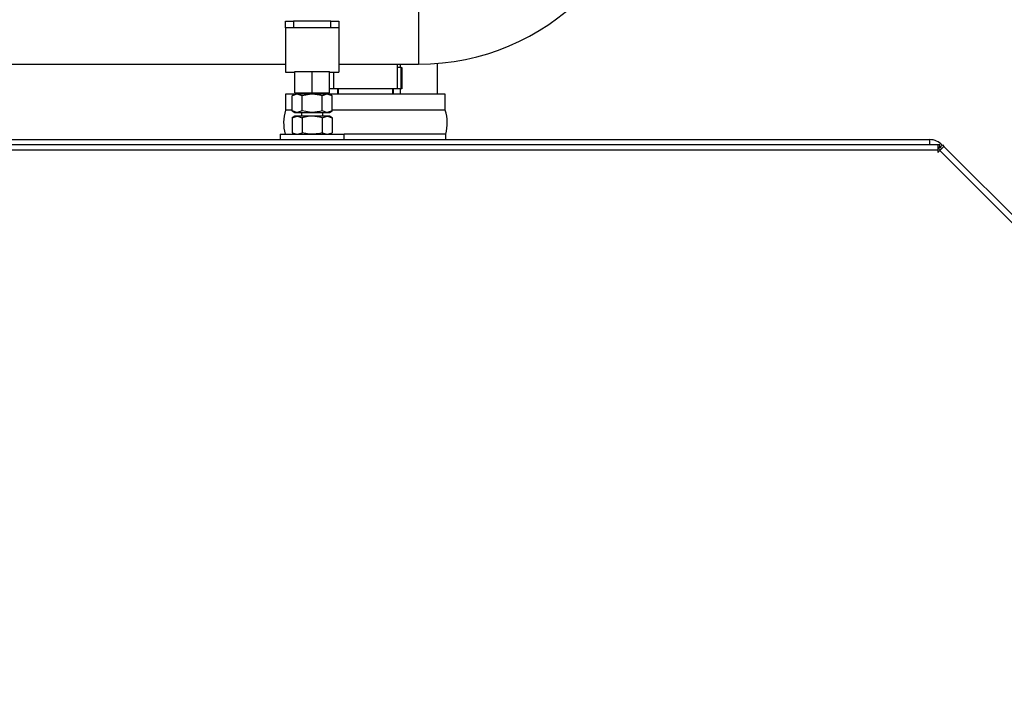
# Model space of a CAD drawing. Units: millimetres. Extents: x 0 to 11880, y 0 to 8400.
# Drawn here: x 9951 to 10321, y 5866 to 6115 of the extents above; entities that cross this region are included whole.
import ezdxf

# ---------------------------------------------------------------- set-up
doc = ezdxf.new("R2010")
doc.units = ezdxf.units.MM
doc.header["$LTSCALE"] = 20
doc.layers.add('AM_0', color=7, linetype='Continuous', lineweight=25)

msp = doc.modelspace()

# ---------------------------------------------------------------- linework, layer by layer
at = {"layer": 'AM_0'}
for p, q in [((10100.62, 6132.15), (10100.62, 6098.75)), ((10050.66, 6112.45), (10050.66, 6114.95)), ((10050.66, 6114.95), (10053.66, 6114.95)), ((10053.66, 6114.95), (10053.66, 6112.45)), ((10067.66, 6114.95), (10053.66, 6114.95)), ((10067.66, 6112.45), (10067.66, 6114.95)), ((10067.66, 6114.95), (10070.66, 6114.95)), ((10070.66, 6114.95), (10070.66, 6112.45)), ((10053.66, 6112.45), (10050.66, 6112.45)), ((10050.66, 6112.45), (10050.66, 6095.75)), ((10067.66, 6112.45), (10053.66, 6112.45)), ((10070.66, 6112.45), (10067.66, 6112.45)), ((10070.66, 6112.45), (10070.66, 6095.75)), ((9580.62, 6098.75), (10050.66, 6098.75)), ((10070.66, 6098.75), (10100.62, 6098.75)), ((10092.66, 6089.45), (10092.66, 6098.75)), ((10093.66, 6098.75), (10093.66, 6097.45)), ((10107.66, 6099.03), (10107.66, 6087.45)), ((10050.66, 6095.75), (10054.16, 6095.75)), ((10054.16, 6087.95), (10054.16, 6095.95)), ((10054.16, 6095.95), (10060.66, 6095.95)), ((10060.66, 6087.95), (10060.66, 6095.95)), ((10060.66, 6095.95), (10067.16, 6095.95)), ((10067.16, 6087.95), (10067.16, 6095.95)), ((10067.16, 6095.75), (10070.66, 6095.75)), ((10068.66, 6095.75), (10068.66, 6089.45)), ((10094.11, 6097.45), (10092.66, 6097.45)), ((10094.11, 6089.45), (10094.11, 6097.45)), ((10094.11, 6097.45), (10094.37, 6097.45)), ((10094.37, 6097.45), (10094.37, 6089.45)), ((10054.16, 6087.95), (10060.66, 6087.95)), ((10056.66, 6087.95), (10056.66, 6087.45)), ((10060.66, 6087.95), (10067.16, 6087.95)), ((10064.66, 6087.45), (10064.66, 6087.95)), ((10068.66, 6089.45), (10067.16, 6089.45)), ((10092.66, 6089.45), (10068.66, 6089.45)), ((10070.16, 6089.45), (10070.16, 6087.45)), ((10070.36, 6089.45), (10070.42, 6087.45)), ((10090.91, 6087.45), (10090.96, 6089.45)), ((10091.16, 6087.45), (10091.16, 6089.45)), ((10094.11, 6089.45), (10092.66, 6089.45)), ((10093.66, 6089.45), (10093.66, 6087.45)), ((10094.37, 6089.45), (10094.11, 6089.45)), ((10050.66, 6087.45), (10050.66, 6081.45)), ((10054.16, 6087.45), (10050.66, 6087.45)), ((10054.16, 6087.45), (10053.16, 6086.87)), ((10053.16, 6081.23), (10053.16, 6086.87)), ((10055.04, 6087.45), (10054.16, 6087.45)), ((10056.91, 6086.87), (10055.04, 6087.45)), ((10060.66, 6087.45), (10055.04, 6087.45)), ((10056.91, 6081.23), (10056.91, 6086.87)), ((10066.29, 6087.45), (10060.66, 6087.45)), ((10064.42, 6081.23), (10064.42, 6086.87)), ((10068.17, 6086.87), (10066.29, 6087.45)), ((10067.16, 6087.45), (10066.29, 6087.45)), ((10068.17, 6086.87), (10067.16, 6087.45)), ((10110.66, 6087.45), (10067.16, 6087.45)), ((10068.17, 6081.23), (10068.17, 6086.87)), ((10110.66, 6081.45), (10110.66, 6087.45)), ((10053.16, 6081.45), (10050.66, 6081.45)), ((10053.16, 6081.23), (10054.16, 6080.65)), ((10054.16, 6080.65), (10055.04, 6080.65)), ((10056.91, 6081.23), (10055.04, 6080.65)), ((10055.04, 6080.65), (10060.66, 6080.65)), ((10056.66, 6080.65), (10056.66, 6079.25)), ((10060.66, 6080.65), (10066.29, 6080.65)), ((10064.66, 6079.25), (10064.66, 6080.65)), ((10068.17, 6081.23), (10066.29, 6080.65)), ((10066.29, 6080.65), (10067.16, 6080.65)), ((10067.16, 6080.65), (10068.17, 6081.23)), ((10110.66, 6081.45), (10068.17, 6081.45)), ((10054.16, 6079.25), (10053.16, 6078.67)), ((10053.16, 6078.67), (10055.04, 6079.25)), ((10053.16, 6078.67), (10053.16, 6073.03)), ((10055.04, 6079.25), (10054.16, 6079.25)), ((10060.66, 6079.25), (10055.04, 6079.25)), ((10056.91, 6078.67), (10056.91, 6073.03)), ((10066.29, 6079.25), (10060.66, 6079.25)), ((10064.42, 6078.67), (10066.29, 6079.25)), ((10064.42, 6078.67), (10064.42, 6073.03)), ((10067.16, 6079.25), (10066.29, 6079.25)), ((10068.17, 6078.67), (10067.16, 6079.25)), ((10068.17, 6078.67), (10068.17, 6073.03)), ((10053.16, 6073.03), (10054.16, 6072.45)), ((10053.16, 6073.03), (10055.04, 6072.45)), ((10064.42, 6073.03), (10066.29, 6072.45)), ((10067.16, 6072.45), (10068.17, 6073.03)), ((9820.66, 6070.45), (10292.66, 6070.45)), ((10048.66, 6072.45), (10048.66, 6070.45)), ((10048.66, 6072.45), (10072.66, 6072.45)), ((10072.66, 6070.45), (10072.66, 6072.45)), ((10110.81, 6072.43), (10072.66, 6072.43)), ((10110.81, 6070.45), (10110.81, 6072.43)), ((10292.66, 6068.65), (10292.66, 6070.45)), ((9345.66, 6068.65), (10295.66, 6068.65)), ((10295.66, 6066.45), (9345.66, 6066.45)), ((10295.66, 6068.65), (10295.66, 6066.45)), ((10295.66, 6068.65), (10296.41, 6068.65)), ((10296.41, 6067.45), (10295.66, 6067.45)), ((10296.56, 6066.55), (10295.66, 6067.45)), ((10295.66, 6066.45), (10295.66, 6065.65)), ((10296.37, 6066.35), (10295.66, 6065.65)), ((10296.37, 6066.35), (10297.93, 6067.91)), ((10496.37, 5866.35), (10296.37, 6066.35)), ((10296.41, 6067.45), (10296.41, 6068.65)), ((10296.55, 6067.59), (10297.4, 6068.44)), ((10297.08, 6067.06), (10296.55, 6067.59)), ((10297.4, 6068.44), (10297.93, 6067.91)), ((10297.93, 6067.91), (10497.93, 5867.91))]:
    msp.add_line(p, q, dxfattribs=at)
at = {"layer": 'AM_0', "flags": 128}
for points in [[(10055.04, 6087.45), (10054.9, 6087.44), (10053.16, 6086.87)], [(10060.66, 6087.45), (10059.64, 6087.4), (10056.91, 6086.87)], [(10064.42, 6086.87), (10063.47, 6087.11), (10060.66, 6087.45)], [(10066.29, 6087.45), (10066.16, 6087.44), (10064.42, 6086.87)], [(10055.04, 6080.65), (10054.9, 6080.65), (10053.16, 6081.23)], [(10060.66, 6080.65), (10059.64, 6080.69), (10056.91, 6081.23)], [(10064.42, 6081.23), (10063.47, 6080.98), (10060.66, 6080.65)], [(10066.29, 6080.65), (10066.16, 6080.65), (10064.42, 6081.23)], [(10055.04, 6079.25), (10055.17, 6079.24), (10056.91, 6078.67)], [(10060.66, 6079.25), (10059.64, 6079.2), (10056.91, 6078.67)], [(10064.42, 6078.67), (10063.47, 6078.91), (10060.66, 6079.25)], [(10066.29, 6079.25), (10066.43, 6079.24), (10068.17, 6078.67)], [(10055.04, 6072.45), (10055.17, 6072.45), (10056.91, 6073.03)], [(10060.66, 6072.45), (10059.64, 6072.49), (10056.91, 6073.03)], [(10064.42, 6073.03), (10063.47, 6072.78), (10060.66, 6072.45)], [(10066.29, 6072.45), (10066.43, 6072.45), (10068.17, 6073.03)]]:
    msp.add_lwpolyline(points, dxfattribs=at)
at = {"layer": 'AM_0'}
for centre, radius, start, end in [((10100.62, 6186.15), 87.4, 270, 0), ((10065.94, 6076.68), 16, 162.6873, 195.4055), ((10095.39, 6076.68), 16, 344.5945, 17.3127), ((10292.66, 6064.45), 6, 40.0014, 90)]:
    msp.add_arc(centre, radius, start, end, dxfattribs=at)

doc.saveas('drawing.dxf')
